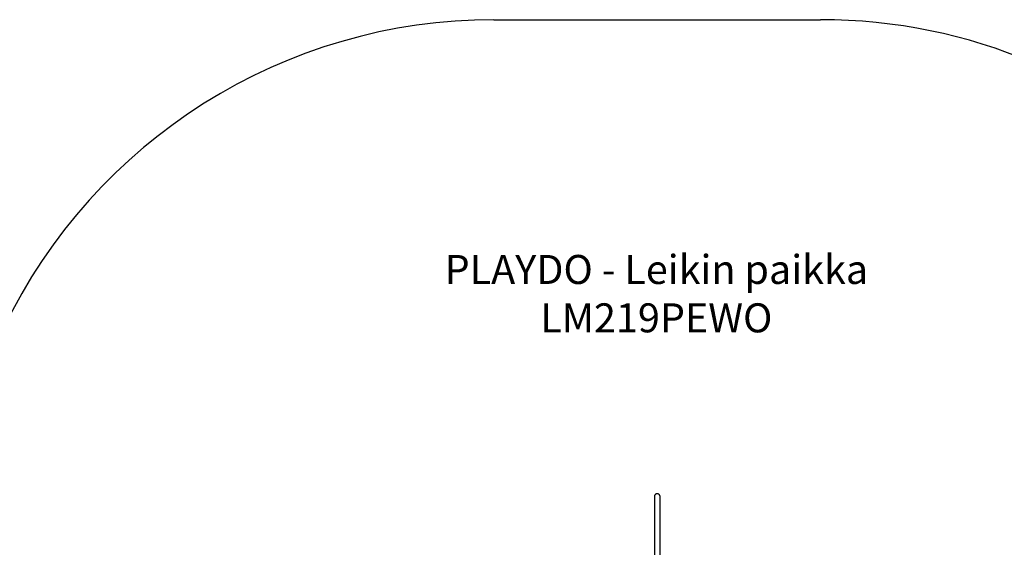
# Model space of a CAD drawing. Units: millimetres. Extents: x 2300 to 8966, y 1923 to 9860.
# Drawn here: x 4774 to 7489, y 8405 to 9860 of the extents above; entities that cross this region are included whole.
import ezdxf

# ---------------------------------------------------------------- set-up
doc = ezdxf.new("R2010")
doc.units = ezdxf.units.MM
doc.layers.add('Default', color=7, linetype='Continuous')

# ---------------------------------------------------------------- blocks, each defined once
blk = doc.blocks.new('SE5')
at = {"layer": 'Default', "color": 7, "linetype": 'Continuous'}
for points, knots in [([(6539.9, 8544.7), (6539.8, 8545.6), (6539.7, 8547.2), (6538.6, 8549.2), (6537.4, 8550.6), (6535.9, 8551.7), (6534.4, 8552.4), (6532.7, 8552.7), (6531, 8552.8), (6529.2, 8552.3), (6527.3, 8551.4), (6525.7, 8549.9), (6524.2, 8547.7), (6524, 8545.8), (6523.9, 8544.7)], [0, 0, 0, 0, 0.102607, 0.19193, 0.266651, 0.32747, 0.413846, 0.466926, 0.525647, 0.619804, 0.687747, 0.773295, 0.878027, 1, 1, 1, 1]), ([(6523.9, 8544.7), (6523.9, 8544.5), (6523.9, 8544.2), (6523.9, 8542.3), (6523.9, 8539.7), (6523.9, 8536.2), (6523.9, 8531.8), (6523.9, 8526.6), (6523.9, 8521.1), (6523.9, 8515.6), (6523.9, 8510.2), (6523.9, 8505.1), (6523.9, 8497.6), (6523.9, 8487.1), (6523.9, 8472.2), (6523.9, 8455.4), (6523.9, 8436.8), (6523.9, 8414.5), (6523.9, 8388.4), (6523.9, 8358.4), (6523.9, 8327.9), (6523.9, 8296.8), (6523.9, 8262.2), (6523.9, 8223.8), (6523.9, 8181.9), (6523.9, 8128.5), (6523.9, 8063.6), (6523.9, 7987.3), (6523.9, 7917.8), (6523.9, 7855.4), (6523.9, 7800), (6523.9, 7744.9), (6523.9, 7689.9), (6523.9, 7635.3), (6523.9, 7581.1), (6523.9, 7530.1), (6523.9, 7482.6), (6523.9, 7449.8), (6523.9, 7428.8), (6523.9, 7419.1), (6523.9, 7409.2), (6523.9, 7398.8), (6523.9, 7387.7), (6523.9, 7375.8), (6523.9, 7363.2), (6523.9, 7349.8), (6523.9, 7335.8), (6523.9, 7321), (6523.9, 7305.6), (6523.9, 7289.4), (6523.9, 7272.5), (6523.9, 7255.5), (6523.9, 7238.4), (6523.9, 7221.2), (6523.9, 7203.4), (6523.9, 7186.9), (6523.9, 7176.4), (6523.9, 7172)], [0, 0, 0, 0, 0.006059, 0.012054, 0.017972, 0.023793, 0.03091, 0.03776, 0.044272, 0.050375, 0.056002, 0.061091, 0.065603, 0.077629, 0.089859, 0.104588, 0.119392, 0.134307, 0.156293, 0.178197, 0.200086, 0.222067, 0.244009, 0.272673, 0.301434, 0.330139, 0.381407, 0.432644, 0.483923, 0.52117, 0.558434, 0.595712, 0.632941, 0.670205, 0.70746, 0.744496, 0.775873, 0.806661, 0.813488, 0.820283, 0.827155, 0.834524, 0.842433, 0.850884, 0.859878, 0.869416, 0.879501, 0.890134, 0.901315, 0.913047, 0.925329, 0.938163, 0.950412, 0.963125, 0.976301, 0.989941, 1, 1, 1, 1]), ([(6539.9, 7172), (6539.9, 7178.3), (6539.9, 7191.6), (6539.9, 7211.6), (6539.9, 7231.8), (6539.9, 7251.2), (6539.9, 7269.6), (6539.9, 7286.9), (6539.9, 7303.1), (6539.9, 7318.7), (6539.9, 7333.5), (6539.9, 7347.6), (6539.9, 7361), (6539.9, 7373.7), (6539.9, 7385.7), (6539.9, 7397), (6539.9, 7407.4), (6539.9, 7417.3), (6539.9, 7426.8), (6539.9, 7436.2), (6539.9, 7455.6), (6539.9, 7485.3), (6539.9, 7525.5), (6539.9, 7566.5), (6539.9, 7619.1), (6539.9, 7683.1), (6539.9, 7758.6), (6539.9, 7834.6), (6539.9, 7904.7), (6539.9, 7968.8), (6539.9, 8026.6), (6539.9, 8084.4), (6539.9, 8141.9), (6539.9, 8199), (6539.9, 8246.1), (6539.9, 8283.4), (6539.9, 8311.1), (6539.9, 8338.4), (6539.9, 8365.3), (6539.9, 8391.8), (6539.9, 8415.4), (6539.9, 8436.3), (6539.9, 8454.4), (6539.9, 8471.7), (6539.9, 8484.3), (6539.9, 8492.4), (6539.9, 8496.7), (6539.9, 8501), (6539.9, 8505.4), (6539.9, 8510.1), (6539.9, 8515), (6539.9, 8520.3), (6539.9, 8525.9), (6539.9, 8531.5), (6539.9, 8536.1), (6539.9, 8539.7), (6539.9, 8542.3), (6539.9, 8544.2), (6539.9, 8544.5), (6539.9, 8544.7)], [0, 0, 0, 0, 0.014308, 0.029849, 0.044772, 0.059077, 0.072763, 0.085102, 0.096893, 0.108135, 0.118831, 0.128982, 0.138588, 0.147652, 0.156174, 0.164157, 0.171603, 0.178403, 0.185055, 0.191739, 0.198453, 0.226005, 0.254025, 0.28248, 0.311152, 0.362393, 0.413594, 0.464855, 0.516069, 0.554926, 0.593718, 0.632587, 0.671405, 0.710267, 0.74911, 0.768507, 0.787976, 0.807429, 0.826784, 0.846216, 0.865691, 0.88022, 0.894642, 0.908997, 0.92318, 0.927186, 0.931166, 0.935118, 0.939284, 0.943939, 0.94904, 0.954542, 0.9614, 0.96865, 0.976207, 0.982028, 0.987946, 0.99394, 1, 1, 1, 1])]:
    blk.add_open_spline(points, degree=3, knots=knots, dxfattribs=at)
blk = doc.blocks.new('SE4')
at = {"layer": 'Default'}
blk.add_blockref('SE5', (0, 0), dxfattribs=at)
blk = doc.blocks.new('SE9')
at = {"layer": 'Default', "color": 7, "linetype": 'Continuous'}
blk.add_line((6081.9, 9859.8), (6981.9, 9859.8), dxfattribs=at)
for centre, start, end in [((6081.9, 8359.8), 90, 154.3249), ((6981.9, 8359.8), 0, 90)]:
    blk.add_arc(centre, 1500, start, end, dxfattribs=at)
blk = doc.blocks.new('SE8')
at = {"layer": 'Default'}
blk.add_blockref('SE9', (0, 0), dxfattribs=at)
blk = doc.blocks.new('SE7')
at = {"layer": 'Default', "color": 7, "linetype": 'Continuous'}
blk.add_circle((6531.9, 9859.8), 0.01, dxfattribs=at)
blk.add_blockref('SE8', (0, 0))
blk = doc.blocks.new('SE6')
at = {"layer": 'Default'}
blk.add_blockref('SE7', (0, 0), dxfattribs=at)
blk = doc.blocks.new('SE3')
for name in ['SE6', 'SE4']:
    blk.add_blockref(name, (0, 0))
blk = doc.blocks.new('SE2')
at = {"layer": 'Default'}
blk.add_blockref('SE3', (0, 0), dxfattribs=at)
blk = doc.blocks.new('SE1')
blk.add_blockref('SE2', (0, 0))
at = {"layer": 'Default', "insert": (6529.5, 9211.1), "char_height": 80, "width": 1236, "attachment_point": 2}
blk.add_mtext('{\\fTahoma|b0||i0||c0|p34;\\C7;\\H80.;\\W1.;PLAYDO - Leikin paikka\\P}{\\fTahoma|b0||i0||c0|p34;\\C7;\\H80.;\\W1.;LM219PEWO}', dxfattribs=at)
blk = doc.blocks.new('SE')
at = {"layer": 'Default'}
blk.add_blockref('SE1', (0, 0), dxfattribs=at)

msp = doc.modelspace()

# ---------------------------------------------------------------- block references
msp.add_blockref('SE', (0, 0))

doc.saveas('drawing.dxf')
